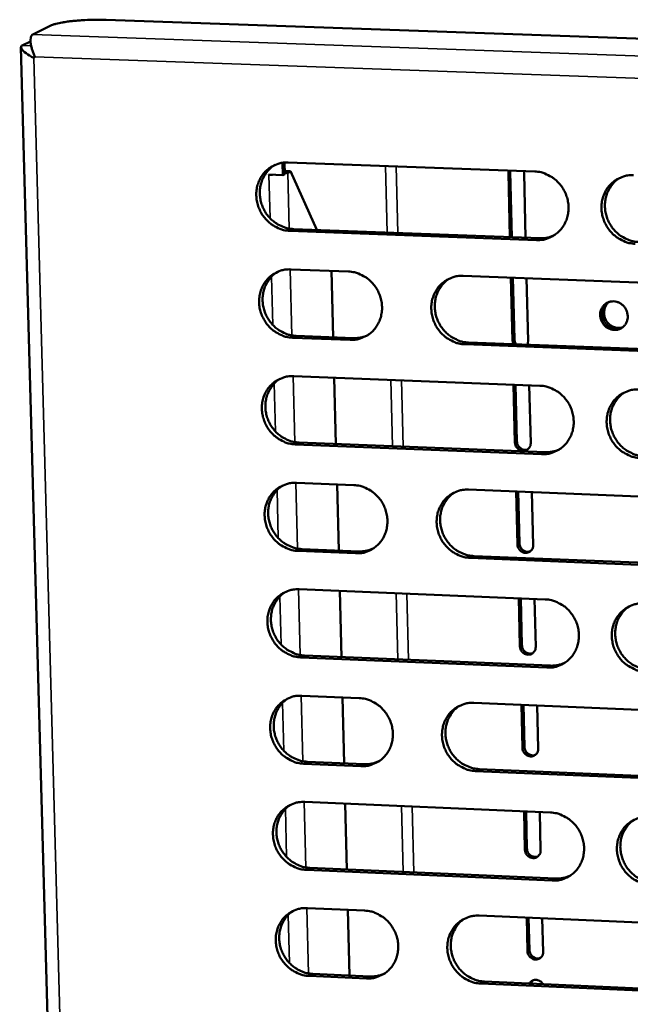
# Model space of a CAD drawing. Units: millimetres. Extents: x 65 to 5910, y 100 to 4100.
# Drawn here: x 4866 to 4917, y 2840 to 2923 of the extents above; entities that cross this region are included whole.
import ezdxf

# ---------------------------------------------------------------- set-up
doc = ezdxf.new("R2010")
doc.units = ezdxf.units.MM
doc.header["$LTSCALE"] = 20
doc.layers.add('Visible (ISO)', color=7, linetype='Continuous', lineweight=50)
doc.layers.add('Visible Narrow (ISO)', color=7, linetype='Continuous', lineweight=35)

msp = doc.modelspace()

# ---------------------------------------------------------------- linework, layer by layer
at = {"layer": 'Visible (ISO)'}
for p, q in [((4867.003, 2921.314), (4868.518, 2922.051)), ((4873.21, 2922.54), (5140.179, 2913.076)), ((4866.818, 2920.727), (4866.107, 2920.381)), ((4866.009, 2920.237), (4872.929, 2667.271)), ((4866.889, 2920.269), (4866.928, 2920.114)), ((4867.178, 2919.434), (4867.084, 2919.335)), ((4888.092, 2909.445), (4888.065, 2910.489)), ((4888.239, 2910.509), (4888.264, 2909.533)), ((4888.55, 2910.516), (4909.342, 2909.752)), ((4886.915, 2909.481), (4886.914, 2909.488)), ((4886.914, 2909.488), (4888.092, 2909.445)), ((4886.928, 2909.488), (4886.915, 2909.481)), ((4886.922, 2909.481), (4886.915, 2909.481)), ((4886.922, 2909.481), (4887.225, 2909.477)), ((4888.092, 2909.445), (4888.264, 2909.533)), ((4888.276, 2909.795), (4888.258, 2909.786)), ((4888.263, 2909.573), (4888.511, 2909.652)), ((4888.276, 2909.795), (4888.758, 2909.777)), ((4888.511, 2909.652), (4888.758, 2909.777)), ((4888.758, 2909.777), (4890.973, 2904.824)), ((4907.117, 2909.653), (4907.136, 2909.833)), ((4907.251, 2904.215), (4907.117, 2909.653)), ((4907.283, 2909.827), (4907.279, 2909.738)), ((4907.279, 2909.738), (4907.415, 2904.217)), ((4908.416, 2909.786), (4908.443, 2909.604)), ((4908.443, 2909.604), (4908.576, 2904.166)), ((4909.484, 2903.967), (4888.699, 2904.744)), ((4888.996, 2904.898), (4909.775, 2904.121)), ((4907.415, 2904.217), (4907.416, 2904.209)), ((4888.783, 2901.5), (4893.623, 2901.317)), ((4892.206, 2901.371), (4892.35, 2895.772)), ((4903.319, 2900.951), (4924.168, 2900.164)), ((4907.465, 2895.513), (4907.335, 2900.8)), ((4907.499, 2900.793), (4907.627, 2895.6)), ((4908.66, 2900.749), (4908.79, 2895.462)), ((4893.77, 2895.55), (4888.932, 2895.736)), ((4889.228, 2895.892), (4894.065, 2895.706)), ((4907.55, 2895.188), (4907.465, 2895.513)), ((4908.79, 2895.462), (4908.721, 2895.143)), ((4924.304, 2894.377), (4903.463, 2895.178)), ((4903.755, 2895.334), (4924.59, 2894.534)), ((4889.015, 2892.495), (4909.784, 2891.69)), ((4892.437, 2892.363), (4892.58, 2886.774)), ((4907.677, 2886.904), (4907.557, 2891.776)), ((4907.721, 2891.77), (4907.839, 2886.993)), ((4908.881, 2891.725), (4909.001, 2886.852)), ((4909.925, 2885.919), (4889.164, 2886.738)), ((4889.461, 2886.897), (4910.216, 2886.079)), ((4889.248, 2883.501), (4894.083, 2883.309)), ((4892.668, 2883.365), (4892.811, 2877.787)), ((4903.767, 2882.924), (4924.592, 2882.095)), ((4907.888, 2878.306), (4907.779, 2882.764)), ((4907.943, 2882.758), (4908.05, 2878.396)), ((4909.102, 2882.711), (4909.212, 2878.252)), ((4894.229, 2877.556), (4889.397, 2877.751)), ((4889.693, 2877.913), (4894.524, 2877.717)), ((4924.727, 2876.322), (4903.911, 2877.164)), ((4904.203, 2877.326), (4925.013, 2876.485)), ((4889.48, 2874.518), (4910.225, 2873.672)), ((4892.898, 2874.379), (4893.041, 2868.81)), ((4908.1, 2869.717), (4908, 2873.763)), ((4908.165, 2873.756), (4908.262, 2869.808)), ((4909.323, 2873.709), (4909.422, 2869.662)), ((4889.925, 2868.939), (4910.655, 2868.081)), ((4910.366, 2867.916), (4889.629, 2868.775)), ((4889.712, 2865.546), (4894.541, 2865.344)), ((4893.128, 2865.403), (4893.271, 2859.845)), ((4904.215, 2864.94), (4925.015, 2864.07)), ((4908.311, 2861.138), (4908.221, 2864.772)), ((4908.386, 2864.766), (4908.473, 2861.231)), ((4909.544, 2864.717), (4909.633, 2861.082)), ((4894.688, 2859.605), (4889.861, 2859.81)), ((4890.156, 2859.977), (4894.982, 2859.772)), ((4925.15, 2858.312), (4904.358, 2859.194)), ((4904.649, 2859.362), (4925.436, 2858.48)), ((4889.944, 2856.585), (4910.664, 2855.698)), ((4893.358, 2856.439), (4893.5, 2850.89)), ((4908.522, 2852.569), (4908.442, 2855.793)), ((4908.607, 2855.786), (4908.683, 2852.664)), ((4909.764, 2855.736), (4909.843, 2852.512)), ((4910.805, 2849.955), (4890.092, 2850.856)), ((4890.388, 2851.026), (4911.094, 2850.126)), ((4890.175, 2847.635), (4894.999, 2847.423)), ((4893.587, 2847.485), (4893.729, 2841.947)), ((4904.661, 2847), (4925.437, 2846.089)), ((4908.732, 2844.01), (4908.663, 2846.824)), ((4908.827, 2846.817), (4908.894, 2844.106)), ((4909.984, 2846.767), (4910.053, 2843.952)), ((4895.145, 2841.698), (4890.323, 2841.912)), ((4890.619, 2842.085), (4895.439, 2841.871)), ((4905.095, 2841.441), (4925.857, 2840.518)), ((4909.194, 2841.543), (4909.006, 2841.267)), ((4925.572, 2840.345), (4904.804, 2841.268))]:
    msp.add_line(p, q, dxfattribs=at)
at = {"layer": 'Visible (ISO)', "flags": 128}
for points in [[(4868.518, 2922.051, -0.013358), (4868.819, 2922.164, -0.029153), (4868.961, 2922.205, -0.00303), (4869.479, 2922.316, -0.01224), (4869.608, 2922.34, -0.006275), (4870.056, 2922.406, -0.007906), (4870.414, 2922.447, -0.005469), (4870.893, 2922.491, -0.006086), (4871.325, 2922.519, -0.00531), (4871.406, 2922.523, -0.000498), (4872.278, 2922.551, -0.010676), (4872.596, 2922.554, -0.00552), (4873.21, 2922.54)], [(4888.699, 2904.744, -0.038608), (4888.167, 2904.81, -0.060177), (4887.841, 2904.918, -0.017989), (4887.298, 2905.197, -0.038334), (4887.06, 2905.356, -0.036558), (4886.72, 2905.665, -0.036842), (4886.432, 2906.017, -0.036249), (4886.195, 2906.411, -0.036229), (4886.018, 2906.836, -0.036977), (4885.906, 2907.276, -0.036663), (4885.86, 2907.732, -0.03855), (4885.881, 2908.177, -0.038061), (4885.972, 2908.619, -0.040502), (4886.125, 2909.026, -0.040029), (4886.343, 2909.408, -0.042098), (4886.614, 2909.74, -0.041819), (4886.938, 2910.024, -0.042582), (4887.176, 2910.17, -0.020659), (4887.699, 2910.406, -0.063641), (4888.032, 2910.493, -0.042316), (4888.55, 2910.516)], [(4887.441, 2910.312, 0.038034), (4887.049, 2910.034, 0.059308), (4886.836, 2909.81, 0.017342), (4886.524, 2909.36, 0.037977), (4886.405, 2909.14, 0.035893), (4886.265, 2908.754, 0.036375), (4886.183, 2908.357, 0.034404), (4886.157, 2907.939, 0.03481), (4886.188, 2907.526, 0.033527), (4886.277, 2907.112, 0.033729), (4886.42, 2906.717, 0.033445), (4886.616, 2906.342, 0.033382), (4886.861, 2905.996, 0.03416), (4887.145, 2905.69, 0.03385), (4887.472, 2905.423, 0.035513), (4887.688, 2905.292, 0.015684), (4888.204, 2905.047, 0.056561), (4888.504, 2904.954, 0.035716), (4888.996, 2904.898)], [(4909.342, 2909.752, -0.038608), (4909.876, 2909.687, -0.060147), (4910.205, 2909.579, -0.017993), (4910.75, 2909.299, -0.038344), (4910.989, 2909.139, -0.036655), (4911.33, 2908.83, -0.036918), (4911.62, 2908.476, -0.036378), (4911.857, 2908.081, -0.036352), (4912.034, 2907.655, -0.037108), (4912.146, 2907.213, -0.036803), (4912.192, 2906.756, -0.038646), (4912.17, 2906.31, -0.038181), (4912.078, 2905.867, -0.040527), (4911.923, 2905.458, -0.040087), (4911.703, 2905.075, -0.042034), (4911.43, 2904.743, -0.041788), (4911.103, 2904.458, -0.04245), (4910.865, 2904.313, -0.020572), (4910.339, 2904.077, -0.063479), (4910.003, 2903.99, -0.042188), (4909.484, 2903.967)], [(4917.825, 2903.655, -0.038579), (4917.291, 2903.721, -0.060099), (4916.962, 2903.829, -0.017963), (4916.416, 2904.109, -0.038316), (4916.176, 2904.269, -0.036652), (4915.835, 2904.579, -0.036912), (4915.545, 2904.932, -0.036392), (4915.308, 2905.328, -0.036362), (4915.131, 2905.753, -0.037126), (4915.019, 2906.195, -0.036817), (4914.973, 2906.653, -0.038657), (4914.996, 2907.099, -0.038187), (4915.088, 2907.542, -0.04052), (4915.243, 2907.951, -0.040072), (4915.464, 2908.334, -0.042007), (4915.737, 2908.668, -0.041749), (4916.064, 2908.952, -0.042415), (4916.303, 2909.098, -0.020537), (4916.83, 2909.335, -0.063439), (4917.166, 2909.422, -0.042156), (4917.687, 2909.445)], [(4916.529, 2909.223, 0.037759), (4916.139, 2908.94, 0.058938), (4915.929, 2908.714, 0.017127), (4915.62, 2908.26, 0.037708), (4915.502, 2908.039, 0.035741), (4915.365, 2907.652, 0.0362), (4915.286, 2907.255, 0.034329), (4915.262, 2906.838, 0.034717), (4915.296, 2906.425, 0.033485), (4915.387, 2906.013, 0.033681), (4915.532, 2905.619, 0.03339), (4915.729, 2905.246, 0.033335), (4915.975, 2904.901, 0.03405), (4916.261, 2904.597, 0.033761), (4916.588, 2904.332, 0.035317), (4916.803, 2904.202, 0.015522), (4917.321, 2903.958, 0.056262), (4917.621, 2903.866, 0.035509), (4918.113, 2903.809)], [(4909.775, 2904.121, 0.02887), (4910.073, 2904.126, 0.02887), (4910.369, 2904.166, 0.028615), (4910.656, 2904.239, 0.028615), (4910.933, 2904.344)], [(4888.932, 2895.736, -0.038561), (4888.401, 2895.801, -0.060121), (4888.074, 2895.91, -0.017955), (4887.532, 2896.189, -0.038285), (4887.293, 2896.348, -0.036522), (4886.954, 2896.657, -0.036801), (4886.666, 2897.009, -0.036236), (4886.43, 2897.403, -0.036209), (4886.253, 2897.827, -0.036991), (4886.141, 2898.267, -0.036669), (4886.094, 2898.723, -0.038589), (4886.116, 2899.167, -0.038094), (4886.206, 2899.608, -0.040554), (4886.359, 2900.015, -0.04008), (4886.578, 2900.396, -0.042143), (4886.848, 2900.728, -0.041868), (4887.172, 2901.011, -0.042598), (4887.41, 2901.156, -0.020665), (4887.932, 2901.391, -0.063637), (4888.266, 2901.478, -0.042325), (4888.783, 2901.5)], [(4887.655, 2901.289, 0.037919), (4887.267, 2901.009, 0.05917), (4887.057, 2900.785, 0.017251), (4886.749, 2900.334, 0.037863), (4886.632, 2900.114, 0.035778), (4886.494, 2899.729, 0.036262), (4886.415, 2899.333, 0.034288), (4886.391, 2898.917, 0.034697), (4886.424, 2898.506, 0.033406), (4886.515, 2898.095, 0.033611), (4886.659, 2897.701, 0.033315), (4886.855, 2897.328, 0.033254), (4887.1, 2896.984, 0.034017), (4887.384, 2896.68, 0.03371), (4887.71, 2896.415, 0.035359), (4887.925, 2896.285, 0.015567), (4888.44, 2896.041, 0.056367), (4888.738, 2895.949, 0.035562), (4889.228, 2895.892)], [(4893.623, 2901.317, -0.038577), (4894.155, 2901.252, -0.060134), (4894.482, 2901.144, -0.017973), (4895.025, 2900.864, -0.038305), (4895.264, 2900.705, -0.036567), (4895.603, 2900.396, -0.036839), (4895.892, 2900.043, -0.036286), (4896.129, 2899.649, -0.036259), (4896.306, 2899.224, -0.03704), (4896.418, 2898.784, -0.036725), (4896.464, 2898.328, -0.038626), (4896.442, 2897.883, -0.038146), (4896.351, 2897.441, -0.040569), (4896.198, 2897.034, -0.040115), (4895.978, 2896.653, -0.042129), (4895.707, 2896.321, -0.041875), (4895.382, 2896.038, -0.042557), (4895.145, 2895.893, -0.020644), (4894.621, 2895.658, -0.063585), (4894.287, 2895.572, -0.042286), (4893.77, 2895.55)], [(4903.463, 2895.178, -0.038547), (4902.93, 2895.243, -0.060082), (4902.602, 2895.352, -0.017942), (4902.058, 2895.632, -0.038276), (4901.82, 2895.791, -0.036569), (4901.48, 2896.1, -0.036836), (4901.19, 2896.453, -0.036307), (4900.954, 2896.848, -0.036275), (4900.777, 2897.272, -0.037066), (4900.665, 2897.713, -0.036746), (4900.619, 2898.169, -0.038642), (4900.641, 2898.614, -0.038157), (4900.732, 2899.056, -0.040563), (4900.886, 2899.464, -0.040102), (4901.106, 2899.846, -0.042097), (4901.377, 2900.178, -0.041833), (4901.703, 2900.461, -0.042514), (4901.941, 2900.607, -0.020604), (4902.465, 2900.842, -0.063536), (4902.8, 2900.929, -0.042245), (4903.319, 2900.951)], [(4902.167, 2900.731, 0.037782), (4901.779, 2900.448, 0.058986), (4901.57, 2900.223, 0.017144), (4901.264, 2899.77, 0.037729), (4901.148, 2899.551, 0.035703), (4901.012, 2899.165, 0.036175), (4900.934, 2898.769, 0.034251), (4900.912, 2898.353, 0.03465), (4900.946, 2897.942, 0.033385), (4901.038, 2897.531, 0.033587), (4901.183, 2897.139, 0.033287), (4901.38, 2896.767, 0.033231), (4901.625, 2896.424, 0.033962), (4901.91, 2896.12, 0.033665), (4902.236, 2895.856, 0.035262), (4902.45, 2895.727, 0.015487), (4902.966, 2895.483, 0.056218), (4903.264, 2895.391, 0.035458), (4903.755, 2895.334)], [(4914.864, 2897.641, -0.058277), (4914.888, 2897.949, -0.0797), (4914.966, 2898.161, -0.035131), (4915.145, 2898.431, -0.059299), (4915.279, 2898.569, -0.060745), (4915.495, 2898.704, -0.060741), (4915.739, 2898.784, -0.058392), (4915.998, 2898.805, -0.058491), (4916.256, 2898.765, -0.054418), (4916.506, 2898.665, -0.054682), (4916.727, 2898.514, -0.052005), (4916.916, 2898.315, -0.052126), (4917.059, 2898.081, -0.052567), (4917.151, 2897.824, -0.052375), (4917.187, 2897.553, -0.055669), (4917.165, 2897.288, -0.05543), (4917.085, 2897.033, -0.059366), (4916.953, 2896.811, -0.059314), (4916.772, 2896.625, -0.060736), (4916.555, 2896.49, -0.060745), (4916.312, 2896.41, -0.058374), (4916.052, 2896.39, -0.058484), (4915.795, 2896.43, -0.054397), (4915.545, 2896.53, -0.054669), (4915.324, 2896.681, -0.051987), (4915.185, 2896.827, -0.030407), (4914.992, 2897.113, -0.074306), (4914.907, 2897.323, -0.052237), (4914.864, 2897.641)], [(4916.689, 2896.565, -0.054486), (4916.412, 2896.482, -0.078445), (4916.211, 2896.477, -0.032083), (4915.904, 2896.538, -0.053845), (4915.729, 2896.605, -0.050333), (4915.512, 2896.746, -0.050643), (4915.328, 2896.926, -0.049248), (4915.182, 2897.142, -0.049241), (4915.081, 2897.383, -0.050723), (4915.031, 2897.635, -0.050407), (4915.032, 2897.893, -0.053957), (4915.072, 2898.076, -0.032165), (4915.189, 2898.366, -0.078548), (4915.304, 2898.532, -0.054588), (4915.525, 2898.718)], [(4915.525, 2898.718, 0.054588), (4915.304, 2898.532, 0.078548), (4915.189, 2898.366, 0.032165), (4915.072, 2898.076, 0.053957), (4915.032, 2897.893, 0.050407), (4915.031, 2897.635, 0.050723), (4915.081, 2897.383, 0.049241), (4915.182, 2897.142, 0.049248), (4915.328, 2896.926, 0.050643), (4915.512, 2896.746, 0.050333), (4915.729, 2896.605, 0.053845), (4915.904, 2896.538, 0.032083), (4916.211, 2896.477, 0.078445), (4916.412, 2896.482, 0.054486), (4916.689, 2896.565)], [(4915.611, 2898.75, 0.059093), (4915.39, 2898.523, 0.083339), (4915.284, 2898.324, 0.036872), (4915.2, 2897.993, 0.058102), (4915.188, 2897.777, 0.054741), (4915.235, 2897.494, 0.054871), (4915.343, 2897.229, 0.054818), (4915.506, 2896.993, 0.054694), (4915.717, 2896.799, 0.057984), (4915.905, 2896.691, 0.036777), (4916.227, 2896.579, 0.083215), (4916.452, 2896.558, 0.058979), (4916.764, 2896.619)], [(4894.065, 2895.706, 0.028854), (4894.362, 2895.711, 0.028854), (4894.656, 2895.75, 0.028588), (4894.941, 2895.822, 0.028588), (4895.216, 2895.926)], [(4907.627, 2895.6, 0.037624), (4907.639, 2895.489, 0.037624), (4907.667, 2895.38, 0.037925), (4907.711, 2895.276, 0.037925), (4907.771, 2895.18)], [(4889.164, 2886.738, -0.038515), (4888.634, 2886.804, -0.060066), (4888.307, 2886.912, -0.017921), (4887.765, 2887.192, -0.038236), (4887.527, 2887.351, -0.036486), (4887.188, 2887.66, -0.03676), (4886.9, 2888.012, -0.036223), (4886.664, 2888.406, -0.036189), (4886.487, 2888.829, -0.037006), (4886.375, 2889.269, -0.036676), (4886.329, 2889.724, -0.038628), (4886.35, 2890.167, -0.038128), (4886.441, 2890.608, -0.040606), (4886.593, 2891.014, -0.040132), (4886.812, 2891.395, -0.042187), (4887.082, 2891.726, -0.041917), (4887.406, 2892.008, -0.042613), (4887.643, 2892.153, -0.02067), (4888.165, 2892.387, -0.063633), (4888.499, 2892.474, -0.042335), (4889.015, 2892.495)], [(4887.869, 2892.277, 0.037806), (4887.484, 2891.995, 0.059034), (4887.277, 2891.77, 0.017162), (4886.973, 2891.319, 0.03775), (4886.858, 2891.1, 0.035664), (4886.724, 2890.715, 0.036149), (4886.647, 2890.321, 0.034173), (4886.625, 2889.906, 0.034584), (4886.661, 2889.497, 0.033286), (4886.753, 2889.088, 0.033493), (4886.898, 2888.696, 0.033185), (4887.094, 2888.326, 0.033128), (4887.339, 2887.984, 0.033875), (4887.623, 2887.682, 0.03357), (4887.948, 2887.418, 0.035206), (4888.162, 2887.289, 0.015452), (4888.675, 2887.046, 0.056175), (4888.972, 2886.954, 0.035409), (4889.461, 2886.897)], [(4909.784, 2891.69, -0.038515), (4910.317, 2891.624, -0.060036), (4910.645, 2891.515, -0.017925), (4911.19, 2891.235, -0.038246), (4911.429, 2891.075, -0.036582), (4911.77, 2890.766, -0.036837), (4912.059, 2890.413, -0.036352), (4912.296, 2890.018, -0.036311), (4912.473, 2889.593, -0.037136), (4912.585, 2889.152, -0.036816), (4912.631, 2888.696, -0.038724), (4912.608, 2888.251, -0.038249), (4912.516, 2887.809, -0.040631), (4912.362, 2887.402, -0.040191), (4912.142, 2887.02, -0.042123), (4911.869, 2886.689, -0.041886), (4911.543, 2886.406, -0.042481), (4911.304, 2886.261, -0.020583), (4910.779, 2886.027, -0.063471), (4910.444, 2885.941, -0.042207), (4909.925, 2885.919)], [(4918.257, 2885.591, -0.038486), (4917.723, 2885.657, -0.059988), (4917.394, 2885.766, -0.017895), (4916.849, 2886.047, -0.038218), (4916.61, 2886.207, -0.036579), (4916.269, 2886.516, -0.036831), (4915.98, 2886.869, -0.036366), (4915.743, 2887.264, -0.036321), (4915.566, 2887.69, -0.037155), (4915.454, 2888.131, -0.03683), (4915.408, 2888.587, -0.038735), (4915.431, 2889.032, -0.038255), (4915.523, 2889.474, -0.040624), (4915.677, 2889.882, -0.040176), (4915.898, 2890.264, -0.042096), (4916.171, 2890.595, -0.041847), (4916.498, 2890.879, -0.042445), (4916.737, 2891.024, -0.020548), (4917.263, 2891.259, -0.063431), (4917.599, 2891.345, -0.042174), (4918.119, 2891.367)], [(4916.922, 2891.129, 0.037528), (4916.54, 2890.842, 0.05866), (4916.335, 2890.615, 0.016946), (4916.034, 2890.16, 0.037479), (4915.922, 2889.941, 0.035509), (4915.79, 2889.555, 0.035971), (4915.716, 2889.161, 0.034092), (4915.697, 2888.747, 0.034485), (4915.735, 2888.338, 0.033237), (4915.829, 2887.93, 0.033439), (4915.975, 2887.54, 0.033122), (4916.174, 2887.171, 0.033075), (4916.419, 2886.831, 0.033758), (4916.704, 2886.531, 0.033475), (4917.03, 2886.269, 0.035006), (4917.243, 2886.141, 0.015288), (4917.758, 2885.899, 0.05587), (4918.055, 2885.808, 0.035197), (4918.545, 2885.751)], [(4909.001, 2886.852, -0.083768), (4908.974, 2886.62, -0.103743), (4908.884, 2886.453, -0.060909), (4908.712, 2886.291, -0.085087), (4908.56, 2886.216, -0.08271), (4908.356, 2886.19, -0.080935), (4908.15, 2886.232, -0.075192), (4907.994, 2886.32, -0.053253), (4907.813, 2886.495, -0.093754), (4907.719, 2886.664, -0.073829), (4907.677, 2886.904)], [(4907.839, 2886.993, 0.056329), (4907.867, 2886.799, 0.07832), (4907.923, 2886.67, 0.034502), (4908.046, 2886.502, 0.056168), (4908.14, 2886.415, 0.059599), (4908.251, 2886.35, 0.038583), (4908.44, 2886.287, 0.085051), (4908.572, 2886.276, 0.060719), (4908.753, 2886.315)], [(4910.216, 2886.079, 0.029969), (4910.525, 2886.084, 0.029969), (4910.831, 2886.127, 0.029684), (4911.128, 2886.205, 0.029684), (4911.413, 2886.317)], [(4889.397, 2877.751, -0.038469), (4888.866, 2877.818, -0.06001), (4888.54, 2877.926, -0.017887), (4887.998, 2878.206, -0.038187), (4887.76, 2878.365, -0.03645), (4887.422, 2878.674, -0.03672), (4887.134, 2879.026, -0.03621), (4886.898, 2879.419, -0.036168), (4886.721, 2879.843, -0.03702), (4886.609, 2880.282, -0.036682), (4886.563, 2880.736, -0.038666), (4886.584, 2881.179, -0.038162), (4886.675, 2881.619, -0.040658), (4886.827, 2882.025, -0.040184), (4887.046, 2882.405, -0.042231), (4887.316, 2882.735, -0.041966), (4887.64, 2883.017, -0.042629), (4887.877, 2883.161, -0.020676), (4888.399, 2883.395, -0.063629), (4888.732, 2883.481, -0.042344), (4889.248, 2883.501)], [(4888.082, 2883.276, 0.037694), (4887.702, 2882.992, 0.058898), (4887.497, 2882.767, 0.017073), (4887.197, 2882.315, 0.037638), (4887.085, 2882.097, 0.03555), (4886.953, 2881.713, 0.036038), (4886.879, 2881.32, 0.034058), (4886.86, 2880.907, 0.034471), (4886.896, 2880.499, 0.033166), (4886.99, 2880.092, 0.033377), (4887.136, 2879.703, 0.033055), (4887.333, 2879.334, 0.033002), (4887.577, 2878.994, 0.033733), (4887.861, 2878.694, 0.033431), (4888.185, 2878.432, 0.035055), (4888.398, 2878.304, 0.015337), (4888.91, 2878.061, 0.055984), (4889.206, 2877.97, 0.035257), (4889.693, 2877.913)], [(4894.083, 2883.309, -0.038485), (4894.614, 2883.243, -0.060023), (4894.94, 2883.134, -0.017905), (4895.483, 2882.854, -0.038207), (4895.721, 2882.695, -0.036495), (4896.061, 2882.386, -0.036758), (4896.349, 2882.034, -0.036261), (4896.586, 2881.64, -0.036218), (4896.763, 2881.216, -0.037069), (4896.874, 2880.776, -0.036738), (4896.92, 2880.321, -0.038704), (4896.898, 2879.878, -0.038214), (4896.808, 2879.437, -0.040673), (4896.654, 2879.031, -0.040219), (4896.435, 2878.651, -0.042217), (4896.164, 2878.321, -0.041973), (4895.84, 2878.039, -0.042588), (4895.602, 2877.895, -0.020655), (4895.08, 2877.662, -0.063577), (4894.746, 2877.576, -0.042304), (4894.229, 2877.556)], [(4903.911, 2877.164, -0.038454), (4903.379, 2877.231, -0.059971), (4903.052, 2877.34, -0.017874), (4902.508, 2877.62, -0.038178), (4902.27, 2877.78, -0.036497), (4901.93, 2878.089, -0.036755), (4901.641, 2878.441, -0.036281), (4901.405, 2878.835, -0.036234), (4901.228, 2879.259, -0.037095), (4901.116, 2879.699, -0.036759), (4901.07, 2880.154, -0.03872), (4901.092, 2880.598, -0.038225), (4901.183, 2881.039, -0.040667), (4901.337, 2881.445, -0.040206), (4901.557, 2881.826, -0.042186), (4901.828, 2882.156, -0.041931), (4902.153, 2882.438, -0.042545), (4902.391, 2882.583, -0.020615), (4902.915, 2882.817, -0.063528), (4903.25, 2882.903, -0.042264), (4903.767, 2882.924)], [(4902.577, 2882.688, 0.037556), (4902.197, 2882.402, 0.058713), (4901.994, 2882.176, 0.016966), (4901.696, 2881.722, 0.037504), (4901.584, 2881.503, 0.035473), (4901.454, 2881.119, 0.035949), (4901.381, 2880.726, 0.034018), (4901.363, 2880.313, 0.034422), (4901.401, 2879.907, 0.033141), (4901.496, 2879.5, 0.033349), (4901.642, 2879.111, 0.033024), (4901.84, 2878.744, 0.032975), (4902.085, 2878.405, 0.033675), (4902.37, 2878.105, 0.033384), (4902.694, 2877.844, 0.034955), (4902.907, 2877.716, 0.015256), (4903.419, 2877.474, 0.055832), (4903.715, 2877.383, 0.035152), (4904.203, 2877.326)], [(4894.524, 2877.717, 0.029933), (4894.831, 2877.722, 0.029933), (4895.135, 2877.764, 0.029638), (4895.429, 2877.841, 0.029638), (4895.712, 2877.952)], [(4909.212, 2878.252, -0.08385), (4909.185, 2878.02, -0.103848), (4909.095, 2877.853, -0.060978), (4908.923, 2877.692, -0.085136), (4908.771, 2877.617, -0.082665), (4908.567, 2877.591, -0.080867), (4908.362, 2877.633, -0.075097), (4908.206, 2877.721, -0.053204), (4908.025, 2877.896, -0.093704), (4907.931, 2878.065, -0.07376), (4907.888, 2878.306)], [(4908.05, 2878.396, 0.056506), (4908.078, 2878.201, 0.078505), (4908.135, 2878.072, 0.034693), (4908.259, 2877.904, 0.056337), (4908.353, 2877.816, 0.059787), (4908.465, 2877.752, 0.038808), (4908.654, 2877.689, 0.085277), (4908.787, 2877.679, 0.060928), (4908.969, 2877.719)], [(4889.629, 2868.775, -0.038422), (4889.098, 2868.842, -0.059955), (4888.773, 2868.951, -0.017853), (4888.231, 2869.231, -0.038138), (4887.993, 2869.39, -0.036414), (4887.655, 2869.699, -0.03668), (4887.367, 2870.051, -0.036197), (4887.131, 2870.444, -0.036148), (4886.955, 2870.867, -0.037034), (4886.843, 2871.305, -0.036689), (4886.796, 2871.76, -0.038705), (4886.818, 2872.202, -0.038196), (4886.908, 2872.641, -0.04071), (4887.061, 2873.046, -0.040236), (4887.279, 2873.426, -0.042276), (4887.549, 2873.755, -0.042015), (4887.873, 2874.036, -0.042644), (4888.11, 2874.18, -0.020681), (4888.631, 2874.413, -0.063625), (4888.965, 2874.498, -0.042353), (4889.48, 2874.518)], [(4888.296, 2874.285, 0.037582), (4887.919, 2874, 0.058765), (4887.717, 2873.774, 0.016986), (4887.422, 2873.322, 0.037528), (4887.311, 2873.104, 0.035438), (4887.182, 2872.721, 0.035927), (4887.111, 2872.329, 0.033944), (4887.093, 2871.918, 0.034359), (4887.132, 2871.513, 0.033046), (4887.227, 2871.107, 0.03326), (4887.374, 2870.72, 0.032927), (4887.571, 2870.354, 0.032877), (4887.816, 2870.016, 0.033593), (4888.099, 2869.717, 0.033294), (4888.422, 2869.456, 0.034904), (4888.634, 2869.329, 0.015224), (4889.145, 2869.088, 0.055794), (4889.439, 2868.997, 0.035106), (4889.925, 2868.939)], [(4910.225, 2873.672, -0.038422), (4910.758, 2873.605, -0.059925), (4911.085, 2873.496, -0.017857), (4911.629, 2873.215, -0.038148), (4911.868, 2873.056, -0.03651), (4912.208, 2872.746, -0.036755), (4912.497, 2872.393, -0.036326), (4912.733, 2871.999, -0.03627), (4912.911, 2871.575, -0.037165), (4913.022, 2871.135, -0.036829), (4913.068, 2870.679, -0.038802), (4913.045, 2870.236, -0.038317), (4912.954, 2869.795, -0.040735), (4912.799, 2869.389, -0.040295), (4912.579, 2869.009, -0.042211), (4912.307, 2868.679, -0.041983), (4911.981, 2868.398, -0.042511), (4911.743, 2868.254, -0.020594), (4911.219, 2868.021, -0.063462), (4910.884, 2867.936, -0.042225), (4910.366, 2867.916)], [(4918.687, 2867.571, -0.038394), (4918.154, 2867.638, -0.059877), (4917.826, 2867.747, -0.017827), (4917.281, 2868.029, -0.03812), (4917.042, 2868.188, -0.036507), (4916.702, 2868.497, -0.036749), (4916.413, 2868.851, -0.03634), (4916.177, 2869.245, -0.03628), (4916, 2869.67, -0.037184), (4915.888, 2870.11, -0.036844), (4915.842, 2870.565, -0.038812), (4915.865, 2871.009, -0.038323), (4915.957, 2871.45, -0.040728), (4916.111, 2871.856, -0.04028), (4916.332, 2872.236, -0.042184), (4916.604, 2872.567, -0.041944), (4916.931, 2872.849, -0.042476), (4917.169, 2872.993, -0.020559), (4917.695, 2873.226, -0.063423), (4918.031, 2873.312, -0.042193), (4918.55, 2873.332)], [(4917.314, 2873.079, 0.037303), (4916.94, 2872.788, 0.058388), (4916.741, 2872.56, 0.016769), (4916.449, 2872.105, 0.037254), (4916.341, 2871.887, 0.035279), (4916.215, 2871.503, 0.035745), (4916.146, 2871.111, 0.033858), (4916.132, 2870.7, 0.034255), (4916.173, 2870.296, 0.032991), (4916.269, 2869.892, 0.0332), (4916.418, 2869.506, 0.032858), (4916.617, 2869.141, 0.032817), (4916.863, 2868.806, 0.033471), (4917.147, 2868.509, 0.033193), (4917.471, 2868.25, 0.034699), (4917.682, 2868.124, 0.015058), (4918.194, 2867.884, 0.055484), (4918.489, 2867.793, 0.034891), (4918.975, 2867.736)], [(4909.422, 2869.662, -0.083932), (4909.395, 2869.431, -0.103952), (4909.306, 2869.264, -0.061048), (4909.134, 2869.103, -0.085184), (4908.981, 2869.028, -0.082619), (4908.778, 2869.003, -0.080799), (4908.573, 2869.045, -0.075002), (4908.417, 2869.133, -0.053156), (4908.236, 2869.308, -0.093654), (4908.142, 2869.476, -0.073692), (4908.1, 2869.717)], [(4908.262, 2869.808, 0.05668), (4908.29, 2869.614, 0.078687), (4908.347, 2869.483, 0.034881), (4908.471, 2869.316, 0.056503), (4908.566, 2869.228, 0.059972), (4908.679, 2869.164, 0.039031), (4908.869, 2869.101, 0.085501), (4909.002, 2869.092, 0.061135), (4909.184, 2869.133)], [(4910.655, 2868.081, 0.03105), (4910.975, 2868.086, 0.03105), (4911.292, 2868.132, 0.030733), (4911.597, 2868.215, 0.030733), (4911.89, 2868.334)], [(4889.861, 2859.81, -0.038376), (4889.331, 2859.877, -0.059899), (4889.005, 2859.986, -0.017819), (4888.464, 2860.267, -0.03809), (4888.226, 2860.426, -0.036379), (4887.888, 2860.734, -0.036639), (4887.6, 2861.086, -0.036185), (4887.365, 2861.479, -0.036128), (4887.188, 2861.902, -0.037048), (4887.076, 2862.34, -0.036695), (4887.03, 2862.794, -0.038744), (4887.052, 2863.235, -0.03823), (4887.142, 2863.674, -0.040762), (4887.294, 2864.078, -0.040288), (4887.512, 2864.457, -0.04232), (4887.782, 2864.786, -0.042064), (4888.106, 2865.066, -0.042659), (4888.343, 2865.21, -0.020687), (4888.864, 2865.442, -0.06362), (4889.197, 2865.527, -0.042363), (4889.712, 2865.546)], [(4888.51, 2865.306, 0.037472), (4888.136, 2865.019, 0.058632), (4887.937, 2864.793, 0.016899), (4887.646, 2864.34, 0.037418), (4887.537, 2864.123, 0.035326), (4887.411, 2863.741, 0.035817), (4887.342, 2863.35, 0.03383), (4887.327, 2862.94, 0.034248), (4887.367, 2862.537, 0.032927), (4887.464, 2862.133, 0.033144), (4887.611, 2861.748, 0.032799), (4887.809, 2861.384, 0.032752), (4888.054, 2861.048, 0.033454), (4888.337, 2860.751, 0.033157), (4888.659, 2860.492, 0.034755), (4888.87, 2860.366, 0.015112), (4889.379, 2860.125, 0.055605), (4889.673, 2860.035, 0.034957), (4890.156, 2859.977)], [(4894.541, 2865.344, -0.038392), (4895.072, 2865.277, -0.059912), (4895.398, 2865.168, -0.017837), (4895.94, 2864.887, -0.038109), (4896.178, 2864.728, -0.036423), (4896.517, 2864.42, -0.036677), (4896.805, 2864.067, -0.036235), (4897.041, 2863.674, -0.036178), (4897.218, 2863.251, -0.037097), (4897.33, 2862.812, -0.036751), (4897.376, 2862.358, -0.038782), (4897.354, 2861.916, -0.038282), (4897.263, 2861.476, -0.040777), (4897.11, 2861.072, -0.040323), (4896.891, 2860.693, -0.042306), (4896.62, 2860.364, -0.042071), (4896.296, 2860.084, -0.042618), (4896.059, 2859.941, -0.020666), (4895.537, 2859.709, -0.063569), (4895.203, 2859.624, -0.042322), (4894.688, 2859.605)], [(4904.358, 2859.194, -0.038362), (4903.826, 2859.262, -0.05986), (4903.5, 2859.371, -0.017806), (4902.957, 2859.653, -0.038081), (4902.719, 2859.812, -0.036425), (4902.38, 2860.12, -0.036674), (4902.091, 2860.473, -0.036256), (4901.855, 2860.866, -0.036193), (4901.678, 2861.29, -0.037123), (4901.567, 2861.729, -0.036772), (4901.521, 2862.183, -0.038798), (4901.543, 2862.626, -0.038293), (4901.634, 2863.065, -0.040771), (4901.787, 2863.47, -0.04031), (4902.007, 2863.849, -0.042274), (4902.278, 2864.179, -0.042028), (4902.602, 2864.459, -0.042575), (4902.84, 2864.603, -0.020626), (4903.363, 2864.835, -0.063519), (4903.698, 2864.92, -0.042282), (4904.215, 2864.94)], [(4902.987, 2864.689, 0.037333), (4902.615, 2864.4, 0.058445), (4902.417, 2864.172, 0.016791), (4902.128, 2863.718, 0.037282), (4902.02, 2863.501, 0.035247), (4901.896, 2863.118, 0.035727), (4901.828, 2862.728, 0.033787), (4901.814, 2862.318, 0.034196), (4901.856, 2861.915, 0.0329), (4901.953, 2861.512, 0.033114), (4902.101, 2861.128, 0.032765), (4902.3, 2860.765, 0.032723), (4902.545, 2860.43, 0.033393), (4902.828, 2860.134, 0.033107), (4903.151, 2859.875, 0.034653), (4903.362, 2859.75, 0.01503), (4903.872, 2859.51, 0.055451), (4904.165, 2859.419, 0.03485), (4904.649, 2859.362)], [(4909.633, 2861.082, -0.084014), (4909.606, 2860.851, -0.104057), (4909.516, 2860.684, -0.061118), (4909.344, 2860.524, -0.085233), (4909.192, 2860.449, -0.082573), (4908.989, 2860.424, -0.080731), (4908.784, 2860.466, -0.074908), (4908.628, 2860.554, -0.053107), (4908.447, 2860.729, -0.093604), (4908.353, 2860.898, -0.073623), (4908.311, 2861.138)], [(4908.473, 2861.231, 0.056851), (4908.501, 2861.036, 0.078865), (4908.558, 2860.905, 0.035067), (4908.683, 2860.738, 0.056665), (4908.779, 2860.65, 0.060154), (4908.893, 2860.585, 0.039252), (4909.083, 2860.524, 0.085722), (4909.217, 2860.515, 0.06134), (4909.399, 2860.558)], [(4894.982, 2859.772, 0.030994), (4895.299, 2859.778, 0.030994), (4895.613, 2859.822, 0.030668), (4895.916, 2859.904, 0.030668), (4896.207, 2860.022)], [(4890.092, 2850.856, -0.03833), (4889.562, 2850.924, -0.059844), (4889.237, 2851.033, -0.017785), (4888.696, 2851.314, -0.038041), (4888.459, 2851.473, -0.036343), (4888.121, 2851.781, -0.036599), (4887.833, 2852.133, -0.036172), (4887.598, 2852.525, -0.036107), (4887.421, 2852.948, -0.037063), (4887.31, 2853.385, -0.036701), (4887.263, 2853.839, -0.038783), (4887.285, 2854.28, -0.038264), (4887.375, 2854.718, -0.040814), (4887.527, 2855.121, -0.04034), (4887.745, 2855.5, -0.042365), (4888.015, 2855.828, -0.042112), (4888.338, 2856.107, -0.042674), (4888.575, 2856.25, -0.020692), (4889.096, 2856.481, -0.063616), (4889.429, 2856.566, -0.042371), (4889.944, 2856.585)], [(4888.723, 2856.337, 0.037363), (4888.354, 2856.048, 0.058501), (4888.157, 2855.822, 0.016814), (4887.87, 2855.369, 0.03731), (4887.763, 2855.152, 0.035214), (4887.64, 2854.771, 0.035708), (4887.573, 2854.382, 0.033717), (4887.561, 2853.973, 0.034137), (4887.603, 2853.572, 0.032809), (4887.7, 2853.17, 0.033029), (4887.848, 2852.787, 0.032671), (4888.047, 2852.425, 0.032628), (4888.291, 2852.091, 0.033315), (4888.574, 2851.796, 0.033021), (4888.896, 2851.538, 0.034607), (4889.105, 2851.413, 0.015002), (4889.614, 2851.173, 0.055418), (4889.906, 2851.083, 0.034809), (4890.388, 2851.026)], [(4910.664, 2855.698, -0.03833), (4911.197, 2855.63, -0.059814), (4911.524, 2855.521, -0.017789), (4912.067, 2855.239, -0.038051), (4912.306, 2855.079, -0.036438), (4912.645, 2854.771, -0.036674), (4912.934, 2854.418, -0.0363), (4913.17, 2854.024, -0.036229), (4913.347, 2853.6, -0.037194), (4913.458, 2853.161, -0.036842), (4913.504, 2852.707, -0.03888), (4913.482, 2852.264, -0.038385), (4913.39, 2851.825, -0.040839), (4913.236, 2851.42, -0.040399), (4913.016, 2851.041, -0.0423), (4912.744, 2850.713, -0.042081), (4912.419, 2850.433, -0.042541), (4912.181, 2850.29, -0.020604), (4911.657, 2850.059, -0.063453), (4911.322, 2849.974, -0.042243), (4910.805, 2849.955)], [(4919.117, 2849.594, -0.038301), (4918.584, 2849.662, -0.059766), (4918.257, 2849.772, -0.017759), (4917.712, 2850.054, -0.038023), (4917.474, 2850.213, -0.036435), (4917.134, 2850.523, -0.036668), (4916.845, 2850.876, -0.036314), (4916.609, 2851.269, -0.036239), (4916.432, 2851.693, -0.037212), (4916.321, 2852.132, -0.036857), (4916.275, 2852.587, -0.038891), (4916.298, 2853.03, -0.038391), (4916.39, 2853.469, -0.040832), (4916.544, 2853.874, -0.040384), (4916.764, 2854.253, -0.042272), (4917.037, 2854.582, -0.042042), (4917.362, 2854.863, -0.042505), (4917.601, 2855.006, -0.02057), (4918.126, 2855.238, -0.063414), (4918.461, 2855.323, -0.042211), (4918.98, 2855.342)], [(4917.708, 2855.072, 0.037082), (4917.341, 2854.779, 0.058122), (4917.147, 2854.55, 0.016596), (4916.864, 2854.094, 0.037034), (4916.759, 2853.877, 0.035052), (4916.639, 2853.495, 0.035522), (4916.575, 2853.106, 0.033626), (4916.565, 2852.698, 0.034028), (4916.61, 2852.297, 0.032748), (4916.709, 2851.897, 0.032963), (4916.859, 2851.516, 0.032597), (4917.059, 2851.156, 0.032563), (4917.305, 2850.824, 0.033188), (4917.588, 2850.53, 0.032915), (4917.911, 2850.274, 0.034398), (4918.12, 2850.15, 0.014833), (4918.629, 2849.912, 0.055103), (4918.922, 2849.822, 0.034589), (4919.404, 2849.765)], [(4909.843, 2852.512, -0.084095), (4909.816, 2852.281, -0.104162), (4909.727, 2852.115, -0.061187), (4909.554, 2851.955, -0.085281), (4909.402, 2851.88, -0.082527), (4909.199, 2851.855, -0.080662), (4908.994, 2851.898, -0.074814), (4908.838, 2851.986, -0.053059), (4908.658, 2852.161, -0.093555), (4908.564, 2852.329, -0.073554), (4908.522, 2852.569)], [(4908.683, 2852.664, 0.05702), (4908.712, 2852.468, 0.079041), (4908.769, 2852.337, 0.03525), (4908.895, 2852.169, 0.056825), (4908.991, 2852.081, 0.060333), (4909.106, 2852.017, 0.03947), (4909.297, 2851.956, 0.085941), (4909.431, 2851.948, 0.061542), (4909.613, 2851.992)], [(4911.094, 2850.126, 0.032111), (4911.424, 2850.132, 0.032111), (4911.751, 2850.18, 0.031761), (4912.065, 2850.268, 0.031761), (4912.365, 2850.395)], [(4890.323, 2841.912, -0.038284), (4889.794, 2841.981, -0.059788), (4889.469, 2842.09, -0.017751), (4888.928, 2842.371, -0.037993), (4888.691, 2842.53, -0.036307), (4888.353, 2842.838, -0.036559), (4888.066, 2843.19, -0.036159), (4887.83, 2843.582, -0.036087), (4887.654, 2844.004, -0.037077), (4887.543, 2844.441, -0.036708), (4887.496, 2844.894, -0.038822), (4887.518, 2845.335, -0.038298), (4887.608, 2845.772, -0.040866), (4887.76, 2846.175, -0.040392), (4887.978, 2846.553, -0.042409), (4888.248, 2846.88, -0.042161), (4888.571, 2847.159, -0.042689), (4888.807, 2847.302, -0.020697), (4889.328, 2847.532, -0.063611), (4889.661, 2847.616, -0.04238), (4890.175, 2847.635)], [(4888.937, 2847.379, 0.037255), (4888.571, 2847.089, 0.05837), (4888.377, 2846.862, 0.016729), (4888.094, 2846.409, 0.037202), (4887.989, 2846.193, 0.035103), (4887.869, 2845.812, 0.035599), (4887.805, 2845.424, 0.033604), (4887.794, 2845.018, 0.034027), (4887.838, 2844.618, 0.032691), (4887.936, 2844.218, 0.032914), (4888.085, 2843.838, 0.032545), (4888.284, 2843.477, 0.032505), (4888.529, 2843.145, 0.033178), (4888.811, 2842.852, 0.032886), (4889.132, 2842.596, 0.03446), (4889.34, 2842.471, 0.014892), (4889.848, 2842.232, 0.055232), (4890.138, 2842.143, 0.034662), (4890.619, 2842.085)], [(4894.999, 2847.423, -0.0383), (4895.529, 2847.355, -0.059801), (4895.855, 2847.246, -0.017769), (4896.397, 2846.964, -0.038012), (4896.634, 2846.805, -0.036352), (4896.972, 2846.497, -0.036596), (4897.26, 2846.145, -0.036209), (4897.496, 2845.752, -0.036137), (4897.672, 2845.329, -0.037126), (4897.784, 2844.892, -0.036764), (4897.83, 2844.438, -0.03886), (4897.808, 2843.997, -0.03835), (4897.717, 2843.559, -0.040881), (4897.564, 2843.156, -0.040427), (4897.346, 2842.778, -0.042395), (4897.075, 2842.451, -0.042168), (4896.752, 2842.172, -0.042648), (4896.515, 2842.03, -0.020676), (4895.993, 2841.8, -0.063559), (4895.66, 2841.716, -0.04234), (4895.145, 2841.698)], [(4904.804, 2841.268, -0.03827), (4904.273, 2841.337, -0.05975), (4903.947, 2841.446, -0.017738), (4903.404, 2841.728, -0.037984), (4903.167, 2841.887, -0.036353), (4902.828, 2842.196, -0.036593), (4902.54, 2842.548, -0.03623), (4902.304, 2842.941, -0.036153), (4902.127, 2843.364, -0.037152), (4902.016, 2843.802, -0.036785), (4901.97, 2844.255, -0.038876), (4901.992, 2844.696, -0.038361), (4902.083, 2845.135, -0.040875), (4902.236, 2845.538, -0.040414), (4902.455, 2845.916, -0.042363), (4902.727, 2846.244, -0.042126), (4903.051, 2846.524, -0.042605), (4903.288, 2846.666, -0.020636), (4903.811, 2846.897, -0.06351), (4904.145, 2846.981, -0.0423), (4904.661, 2847)], [(4903.397, 2846.734, 0.037116), (4903.033, 2846.441, 0.058182), (4902.84, 2846.213, 0.016621), (4902.559, 2845.758, 0.037065), (4902.455, 2845.542, 0.035023), (4902.337, 2845.161, 0.035507), (4902.274, 2844.773, 0.033559), (4902.264, 2844.367, 0.033973), (4902.309, 2843.968, 0.032661), (4902.409, 2843.569, 0.032881), (4902.559, 2843.189, 0.032508), (4902.759, 2842.829, 0.032473), (4903.003, 2842.498, 0.033115), (4903.286, 2842.206, 0.032834), (4903.607, 2841.95, 0.034357), (4903.815, 2841.827, 0.014809), (4904.323, 2841.589, 0.055075), (4904.614, 2841.499, 0.034553), (4905.095, 2841.441)], [(4910.053, 2843.952, -0.084177), (4910.026, 2843.721, -0.104266), (4909.937, 2843.555, -0.061257), (4909.765, 2843.395, -0.085329), (4909.613, 2843.321, -0.082481), (4909.41, 2843.296, -0.080594), (4909.205, 2843.339, -0.074719), (4909.049, 2843.427, -0.05301), (4908.868, 2843.602, -0.093505), (4908.775, 2843.77, -0.073486), (4908.732, 2844.01)], [(4908.894, 2844.106, 0.057185), (4908.922, 2843.91, 0.079213), (4908.98, 2843.779, 0.035431), (4909.107, 2843.611, 0.056981), (4909.204, 2843.523, 0.060509), (4909.319, 2843.459, 0.039687), (4909.51, 2843.398, 0.086157), (4909.645, 2843.391, 0.061741), (4909.827, 2843.436)], [(4895.439, 2841.871, 0.032037), (4895.766, 2841.876, 0.032037), (4896.09, 2841.923, 0.031677), (4896.401, 2842.01, 0.031677), (4896.699, 2842.135)], [(4908.89, 2841.273, -0.070089), (4909.006, 2841.427, -0.093418), (4909.125, 2841.51, -0.047014), (4909.316, 2841.574, -0.069661), (4909.451, 2841.586, -0.064895), (4909.585, 2841.562, -0.041034), (4909.782, 2841.481, -0.084046), (4909.907, 2841.388, -0.063512), (4910.03, 2841.222)]]:
    msp.add_lwpolyline(points, format="xyb", dxfattribs=at)
at = {"layer": 'Visible (ISO)'}
for points, knots in [([(4867.178, 2919.434), (4866.911, 2920.022), (4866.771, 2920.655), (4866.83, 2921.012), (4866.855, 2921.167), (4866.915, 2921.272), (4867.003, 2921.314)], [1.570796, 1.570796, 1.570796, 1.570796, 2.666319, 2.666319, 2.666319, 3.141593, 3.141593, 3.141593, 3.141593]), ([(4866.107, 2920.381), (4865.903, 2920.282), (4866.038, 2920.017), (4866.444, 2919.72), (4866.619, 2919.591), (4866.841, 2919.458), (4867.084, 2919.335)], [-3.141593, -3.141593, -3.141593, -3.141593, -2.04607, -2.04607, -2.04607, -1.570796, -1.570796, -1.570796, -1.570796])]:
    msp.add_open_spline(points, degree=3, knots=knots, dxfattribs=at)
at = {"layer": 'Visible Narrow (ISO)'}
for p, q in [((4867.003, 2921.314), (5141.806, 2911.527)), ((4866.87, 2920.354), (4866.107, 2920.381)), ((4867.084, 2919.335), (4873.954, 2667.564)), ((5140.683, 2909.635), (4867.178, 2919.434)), ((4886.935, 2909.488), (4886.922, 2909.481)), ((4887.017, 2905.818), (4886.922, 2909.481)), ((4888.261, 2909.661), (4888.511, 2909.652)), ((4888.511, 2909.652), (4888.633, 2904.936)), ((4896.886, 2904.603), (4896.744, 2910.215)), ((4897.643, 2910.182), (4897.785, 2904.569)), ((4907.117, 2909.653), (4907.279, 2909.738)), ((4888.699, 2904.744), (4888.996, 2904.898)), ((4907.401, 2904.21), (4907.415, 2904.217)), ((4909.484, 2903.967), (4909.775, 2904.121)), ((4888.722, 2901.502), (4888.866, 2895.93)), ((4887.25, 2896.813), (4887.145, 2900.881)), ((4888.932, 2895.736), (4889.228, 2895.892)), ((4893.77, 2895.55), (4894.065, 2895.706)), ((4907.465, 2895.513), (4907.627, 2895.6)), ((4903.463, 2895.178), (4903.755, 2895.334)), ((4888.955, 2892.497), (4889.099, 2886.936)), ((4897.341, 2886.586), (4897.2, 2892.178)), ((4898.098, 2892.143), (4898.239, 2886.551)), ((4887.484, 2887.819), (4887.379, 2891.882)), ((4889.164, 2886.738), (4889.461, 2886.897)), ((4907.677, 2886.904), (4907.839, 2886.993)), ((4909.925, 2885.919), (4910.216, 2886.079)), ((4889.187, 2883.503), (4889.331, 2877.952)), ((4887.717, 2878.836), (4887.612, 2882.894)), ((4907.888, 2878.306), (4908.05, 2878.396)), ((4889.397, 2877.751), (4889.693, 2877.913)), ((4894.229, 2877.556), (4894.524, 2877.717)), ((4903.911, 2877.164), (4904.203, 2877.326)), ((4887.95, 2869.864), (4887.845, 2873.917)), ((4889.42, 2874.52), (4889.563, 2868.979)), ((4897.796, 2868.613), (4897.655, 2874.185)), ((4898.553, 2874.148), (4898.693, 2868.576)), ((4908.1, 2869.717), (4908.262, 2869.808)), ((4889.629, 2868.775), (4889.925, 2868.939)), ((4910.366, 2867.916), (4910.655, 2868.081)), ((4889.652, 2865.548), (4889.795, 2860.017)), ((4888.183, 2860.902), (4888.078, 2864.95)), ((4908.311, 2861.138), (4908.473, 2861.231)), ((4889.861, 2859.81), (4890.156, 2859.977)), ((4894.688, 2859.605), (4894.982, 2859.772)), ((4904.358, 2859.194), (4904.649, 2859.362)), ((4889.883, 2856.587), (4890.026, 2851.066)), ((4888.415, 2851.952), (4888.31, 2855.995)), ((4898.25, 2850.684), (4898.11, 2856.235)), ((4899.006, 2856.197), (4899.146, 2850.645)), ((4908.522, 2852.569), (4908.683, 2852.664)), ((4890.092, 2850.856), (4890.388, 2851.026)), ((4910.805, 2849.955), (4911.094, 2850.126)), ((4890.115, 2847.637), (4890.257, 2842.125)), ((4888.648, 2843.012), (4888.543, 2847.05)), ((4908.732, 2844.01), (4908.894, 2844.106)), ((4890.323, 2841.912), (4890.619, 2842.085)), ((4895.145, 2841.698), (4895.439, 2841.871)), ((4904.804, 2841.268), (4905.095, 2841.441))]:
    msp.add_line(p, q, dxfattribs=at)

doc.saveas('drawing.dxf')
